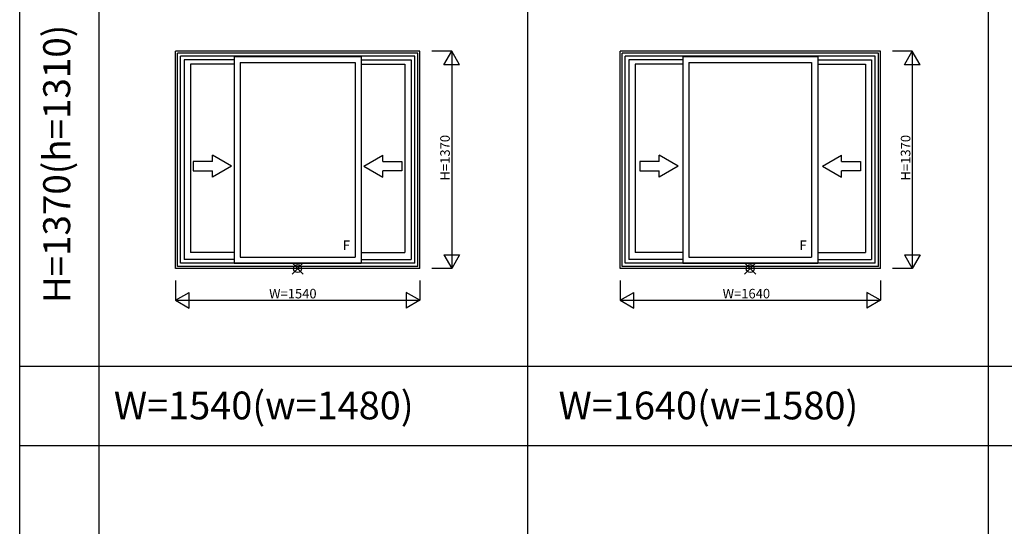
# Model space of a CAD drawing. Extents: x 0 to 27500, y 0 to 20000.
# Drawn here: x 0 to 6199, y 3191 to 6383 of the extents above; entities that cross this region are included whole.
import ezdxf
from ezdxf.enums import TextEntityAlignment as Align

# ---------------------------------------------------------------- set-up
doc = ezdxf.new("R2010")
doc.units = 0
doc.layers.get('0').update_dxf_attribs({"linetype": 'CONTINUOUS'})
for name, color, linetype in [('YKK_A1', 4, 'CONTINUOUS'), ('YKK_F1', 7, 'CONTINUOUS'), ('YKK_IN', 1, 'CONTINUOUS'), ('YKK_N1', 2, 'CONTINUOUS')]:
    doc.layers.add(name, color=color, linetype=linetype)
doc.styles.add('EXTFONT', font='txt.shx', dxfattribs={"height": 60, "bigfont": 'EXTFONT'})
doc.styles.get("Standard").update_dxf_attribs({"font": 'txt', "bigfont": 'BIGFONT'})

msp = doc.modelspace()

# ---------------------------------------------------------------- linework, layer by layer
at = {"layer": 'YKK_A1'}
for p, q in [((980, 4815), (980, 6185)), ((2520, 6185), (980, 6185)), ((993, 4828), (993, 6172)), ((2507, 6172), (993, 6172)), ((1013, 4848), (1013, 6152)), ((2487, 6152), (1013, 6152)), ((1350.5, 6151), (1350.5, 4849)), ((1350.5, 6151), (2149.5, 6151)), ((2149.5, 6151), (2149.5, 4849)), ((2487, 4848), (2487, 6152)), ((2507, 4828), (2507, 6172)), ((2520, 4815), (2520, 6185)), ((5420, 6185), (3780, 6185)), ((3780, 4815), (3780, 6185)), ((5407, 6172), (3793, 6172)), ((3793, 4828), (3793, 6172)), ((5387, 6152), (3813, 6152)), ((3813, 4848), (3813, 6152)), ((4175.5, 6151), (4175.5, 4849)), ((4175.5, 6151), (5024.5, 6151)), ((5024.5, 6151), (5024.5, 4849)), ((5387, 4848), (5387, 6152)), ((5407, 4828), (5407, 6172)), ((5420, 4815), (5420, 6185)), ((1036, 6129), (1036, 4871)), ((1350.5, 6129), (1036, 6129)), ((1075.5, 6102), (1075.5, 4916)), ((1350.5, 6102), (1075.5, 6102)), ((1388.5, 6113), (1388.5, 4887)), ((1388.5, 6113), (2111.5, 6113)), ((2111.5, 6113), (2111.5, 4887)), ((2149.5, 6129), (2464, 6129)), ((2149.5, 6102), (2424.5, 6102)), ((2424.5, 6102), (2424.5, 4916)), ((2464, 6129), (2464, 4871)), ((3836, 6129), (3836, 4871)), ((4175.5, 6129), (3836, 6129)), ((3875.5, 6102), (3875.5, 4916)), ((4175.5, 6102), (3875.5, 6102)), ((4213.5, 6113), (4213.5, 4887)), ((4213.5, 6113), (4986.5, 6113)), ((4986.5, 6113), (4986.5, 4887)), ((5024.5, 6129), (5364, 6129)), ((5024.5, 6102), (5324.5, 6102)), ((5324.5, 6102), (5324.5, 4916)), ((5364, 6129), (5364, 4871)), ((1350.5, 4916), (1075.5, 4916)), ((2149.5, 4916), (2424.5, 4916)), ((4175.5, 4916), (3875.5, 4916)), ((5024.5, 4916), (5324.5, 4916)), ((2487, 4848), (1013, 4848)), ((1350.5, 4871), (1036, 4871)), ((1350.5, 4849), (2149.5, 4849)), ((1388.5, 4887), (2111.5, 4887)), ((2149.5, 4871), (2464, 4871)), ((5387, 4848), (3813, 4848)), ((4175.5, 4871), (3836, 4871)), ((4175.5, 4849), (5024.5, 4849)), ((4213.5, 4887), (4986.5, 4887)), ((5024.5, 4871), (5364, 4871)), ((2520, 4815), (980, 4815)), ((2507, 4828), (993, 4828)), ((5420, 4815), (3780, 4815)), ((5407, 4828), (3793, 4828))]:
    msp.add_line(p, q, dxfattribs=at)
at = {"layer": 'YKK_A1', "linetype": 'Continuous'}
for p, q in [((1213, 5489.7), (1213, 5529)), ((1333, 5459.7), (1213, 5529)), ((2167, 5459.7), (2287, 5529)), ((2287, 5489.7), (2287, 5529)), ((4145.5, 5459.7), (4025.5, 5529)), ((4025.5, 5489.7), (4025.5, 5529)), ((5054.5, 5459.7), (5174.5, 5529)), ((5174.5, 5489.7), (5174.5, 5529)), ((1213, 5489.7), (1093, 5489.7)), ((1093, 5489.7), (1093, 5429.7)), ((1333, 5459.7), (1213, 5390.5)), ((2167, 5459.7), (2287, 5390.5)), ((2287, 5489.7), (2407, 5489.7)), ((2407, 5489.7), (2407, 5429.7)), ((3905.5, 5489.7), (3905.5, 5429.7)), ((4025.5, 5489.7), (3905.5, 5489.7)), ((4145.5, 5459.7), (4025.5, 5390.5)), ((5054.5, 5459.7), (5174.5, 5390.5)), ((5174.5, 5489.7), (5294.5, 5489.7)), ((5294.5, 5489.7), (5294.5, 5429.7)), ((1093, 5429.7), (1213, 5429.7)), ((1213, 5390.5), (1213, 5429.7)), ((2287, 5390.5), (2287, 5429.7)), ((2407, 5429.7), (2287, 5429.7)), ((3905.5, 5429.7), (4025.5, 5429.7)), ((4025.5, 5390.5), (4025.5, 5429.7)), ((5174.5, 5390.5), (5174.5, 5429.7)), ((5294.5, 5429.7), (5174.5, 5429.7))]:
    msp.add_line(p, q, dxfattribs=at)
at = {"layer": 'YKK_F1', "color": 7}
for p, q in [((0, 0), (0, 20000)), ((500, 0), (500, 19500)), ((3200, 0), (3200, 19500)), ((6100, 0), (6100, 19500)), ((0, 4200), (27000, 4200)), ((0, 3700), (27000, 3700))]:
    msp.add_line(p, q, dxfattribs=at)
at = {"layer": 'YKK_IN', "linetype": 'Continuous'}
for p, q in [((1714.6, 4850.4), (1785.4, 4779.6)), ((1714.6, 4779.6), (1785.4, 4850.4)), ((4564.6, 4779.6), (4635.4, 4850.4)), ((4564.6, 4850.4), (4635.4, 4779.6))]:
    msp.add_line(p, q, dxfattribs=at)
for centre in [(1750, 4815), (4600, 4815)]:
    msp.add_circle(centre, 25, dxfattribs=at)
at = {"layer": 'YKK_N1', "linetype": 'Continuous'}
for p, q in [((2720, 6185), (2595, 6185)), ((2670, 6098.4), (2720, 6185)), ((2720, 6185), (2720, 4815)), ((2770, 6098.4), (2720, 6185)), ((5620, 6185), (5495, 6185)), ((5570, 6098.4), (5620, 6185)), ((5620, 6185), (5620, 4815)), ((5670, 6098.4), (5620, 6185)), ((2770, 6098.4), (2670, 6098.4)), ((5670, 6098.4), (5570, 6098.4)), ((2670, 4901.6), (2770, 4901.6)), ((2670, 4901.6), (2720, 4815)), ((2770, 4901.6), (2720, 4815)), ((5570, 4901.6), (5670, 4901.6)), ((5570, 4901.6), (5620, 4815)), ((5670, 4901.6), (5620, 4815)), ((2720, 4815), (2595, 4815)), ((5620, 4815), (5495, 4815)), ((980, 4740), (980, 4615)), ((2520, 4740), (2520, 4615)), ((3780, 4740), (3780, 4615)), ((5420, 4740), (5420, 4615)), ((980, 4615), (1066.6, 4665)), ((1066.6, 4565), (1066.6, 4665)), ((2520, 4615), (2433.4, 4665)), ((2433.4, 4665), (2433.4, 4565)), ((3780, 4615), (3866.6, 4665)), ((3866.6, 4565), (3866.6, 4665)), ((5333.4, 4665), (5333.4, 4565)), ((5420, 4615), (5333.4, 4665)), ((980, 4615), (2520, 4615)), ((980, 4615), (1066.6, 4565)), ((2520, 4615), (2433.4, 4565)), ((3780, 4615), (5420, 4615)), ((3780, 4615), (3866.6, 4565)), ((5420, 4615), (5333.4, 4565))]:
    msp.add_line(p, q, dxfattribs=at)

# ---------------------------------------------------------------- texts
at = {"color": 3, "style": 'EXTFONT'}
msp.add_text('H=1370(h=1310)', height=170, rotation=90, dxfattribs=at).set_placement((255, 5473.5), align=Align.MIDDLE)
for s, p in [('W=1540(w=1480)', (592.7, 3865)), ('W=1640(w=1580)', (3392.7, 3865))]:
    msp.add_text(s, height=175, dxfattribs=at).set_placement(p)
at = {"layer": 'YKK_A1', "linetype": 'Continuous'}
for p in [(2056.9, 4953.9, 0), (4931.9, 4953.9, 0)]:
    msp.add_text('F', height=60, dxfattribs=at).set_placement(p, align=Align.MIDDLE)
at = {"layer": 'YKK_N1'}
for p in [(2708, 5369.7), (5608, 5369.7)]:
    msp.add_text('H=1370', height=60, rotation=90, dxfattribs=at).set_placement(p)
for s, p in [('W=1540', (1570.4, 4627)), ('W=1640', (4425.9, 4627))]:
    msp.add_text(s, height=60, dxfattribs=at).set_placement(p)

doc.saveas('drawing.dxf')
